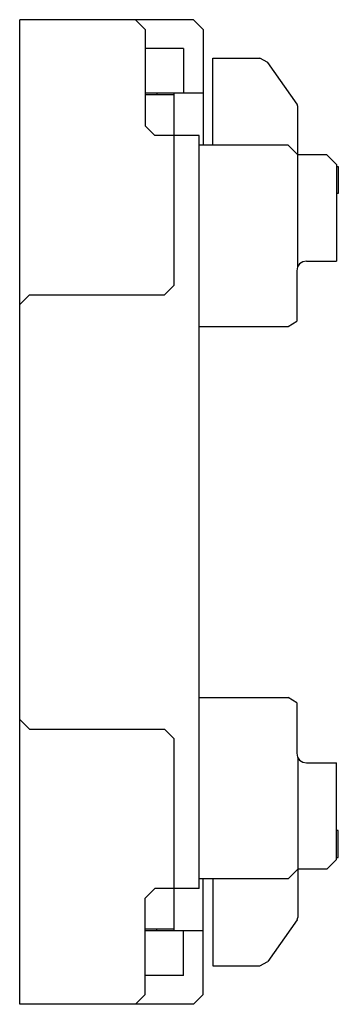
# Model space of a CAD drawing. Extents: x 0 to 16.5, y -25.5 to 25.5.
import ezdxf

# ---------------------------------------------------------------- set-up
doc = ezdxf.new("R2010")
doc.units = 0

msp = doc.modelspace()

# ---------------------------------------------------------------- linework, layer by layer
for p, q in [((0, -25.5), (0, 25.5)), ((9, 25.5), (0, 25.5)), ((6.5, 25), (6, 25.5)), ((6.5, 25), (6.5, 20)), ((9.5, 25), (9, 25.5)), ((9.5, 25), (9.5, 19)), ((8.481, 24), (6.5, 24)), ((8.481, 24), (8.481, 21.7)), ((10, 19), (10, 23.5)), ((10, 23.5), (12.44, 23.5)), ((12.849, 23.286), (12.44, 23.5)), ((14.363, 21.124), (12.849, 23.286)), ((9.5, 21.7), (6.5, 21.7)), ((8, 21.6), (6.5, 21.6)), ((7.1, 21.7), (7.1, 21.6)), ((8, 11.75), (8, 21.7)), ((14.4, 21.009), (14.363, 21.124)), ((14.4, 12.718), (14.4, 21.009)), ((6.5, 20), (7, 19.5)), ((9.3, 19.5), (7, 19.5)), ((9.3, -19.5), (9.3, 19.5)), ((13.9, 19), (9.3, 19)), ((14.4, 18.5), (13.9, 19)), ((15.9, 18.5), (14.4, 18.5)), ((16.4, 18), (15.9, 18.5)), ((16.4, 18), (16.4, 13)), ((16.4, 17.9), (16.5, 17.9)), ((16.5, 17.9), (16.5, 16.5)), ((16.5, 16.5), (16.4, 16.5)), ((14.496, 12.853), (14.388, 12.691)), ((14.658, 12.962), (14.496, 12.853)), ((14.85, 13), (14.658, 12.962)), ((14.85, 13), (16.4, 13)), ((14.388, 12.691), (14.35, 12.5)), ((14.35, 12.5), (14.35, 9.882)), ((7.5, 11.25), (8, 11.75)), ((0.5, 11.25), (0, 10.75)), ((0.5, 11.25), (7.5, 11.25)), ((13.9, 9.6), (14.35, 9.882)), ((9.3, 9.6), (13.9, 9.6)), ((9.3, -9.6), (13.9, -9.6)), ((14.35, -9.882), (13.9, -9.6)), ((14.35, -9.882), (14.35, -12.5)), ((0, -10.75), (0.5, -11.25)), ((0.5, -11.25), (7.5, -11.25)), ((8, -11.75), (7.5, -11.25)), ((8, -21.7), (8, -11.75)), ((14.35, -12.5), (14.388, -12.691)), ((14.388, -12.691), (14.496, -12.853)), ((14.4, -12.718), (14.4, -21.009)), ((14.496, -12.853), (14.658, -12.962)), ((14.658, -12.962), (14.85, -13)), ((14.85, -13), (16.4, -13)), ((16.4, -18), (16.4, -13)), ((16.5, -16.5), (16.4, -16.5)), ((16.5, -17.9), (16.5, -16.5)), ((15.9, -18.5), (16.4, -18)), ((16.4, -17.9), (16.5, -17.9)), ((13.9, -19), (14.4, -18.5)), ((15.9, -18.5), (14.4, -18.5)), ((13.9, -19), (9.3, -19)), ((9.5, -25), (9.5, -19)), ((10, -19), (10, -23.5)), ((7, -19.5), (6.5, -20)), ((9.3, -19.5), (7, -19.5)), ((6.5, -25), (6.5, -20)), ((14.363, -21.124), (12.849, -23.287)), ((14.363, -21.124), (14.4, -21.009)), ((8, -21.6), (6.5, -21.6)), ((9.5, -21.7), (6.5, -21.7)), ((7.1, -21.7), (7.1, -21.6)), ((8.481, -24), (8.481, -21.7)), ((12.44, -23.5), (12.849, -23.287)), ((10, -23.5), (12.44, -23.5)), ((8.481, -24), (6.5, -24)), ((9, -25.5), (0, -25.5)), ((6, -25.5), (6.5, -25)), ((9, -25.5), (9.5, -25))]:
    msp.add_line(p, q)

doc.saveas('drawing.dxf')
